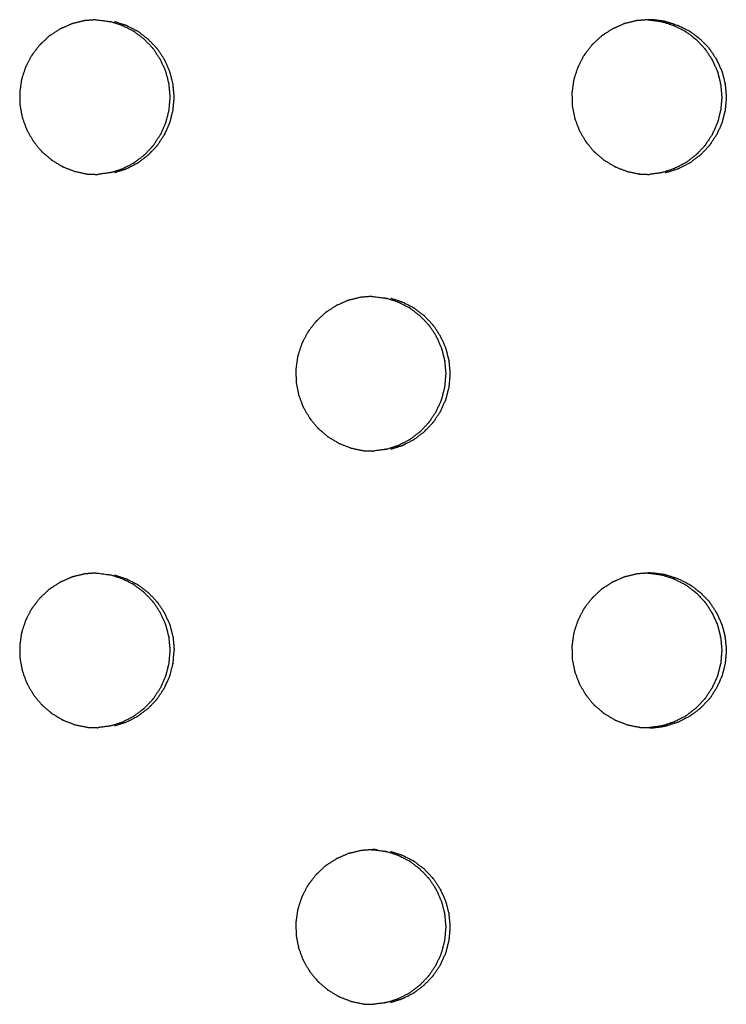
# Model space of a CAD drawing. Units: millimetres. Extents: x 234 to 3544, y -568 to 1747.
# Drawn here: x 1821 to 1852, y 291 to 336 of the extents above; entities that cross this region are included whole.
import ezdxf

# ---------------------------------------------------------------- set-up
doc = ezdxf.new("R2010")
doc.units = ezdxf.units.MM
doc.header["$MEASUREMENT"] = 0

msp = doc.modelspace()

# ---------------------------------------------------------------- linework, layer by layer
at = {"color": 0}
for points, knots in [([(1823.957, 335.969), (1823.758, 335.953), (1823.559, 335.937), (1823.504, 335.932), (1823.448, 335.928), (1823.215, 335.871), (1822.981, 335.814), (1822.949, 335.807), (1822.917, 335.799)], [9.10143, 9.10143, 9.10143, 10, 10, 11, 11, 12, 12, 12.997408, 12.997408, 12.997408]), ([(1823.957, 335.969), (1823.964, 335.969), (1823.97, 335.968), (1823.989, 335.968), (1824.008, 335.967), (1824.28, 335.931), (1824.552, 335.895), (1824.555, 335.894), (1824.557, 335.894), (1824.59, 335.886), (1824.623, 335.879)], [-1.087131, -1.087131, -1.087131, -1, -1, 0, 0, 1, 1, 2, 2, 2.996999, 2.996999, 2.996999]), ([(1848.387, 335.928), (1848.153, 335.871), (1847.92, 335.814), (1847.887, 335.807), (1847.855, 335.799), (1847.82, 335.787), (1847.785, 335.775), (1847.579, 335.683), (1847.372, 335.591), (1847.325, 335.57), (1847.278, 335.549), (1847.073, 335.416), (1846.868, 335.283), (1846.843, 335.267), (1846.819, 335.251), (1846.79, 335.228), (1846.761, 335.205), (1846.593, 335.047), (1846.426, 334.889), (1846.391, 334.857), (1846.356, 334.824), (1846.205, 334.627), (1846.053, 334.43), (1846.037, 334.41), (1846.022, 334.39), (1846.002, 334.359), (1845.982, 334.328), (1845.874, 334.119), (1845.767, 333.911), (1845.746, 333.872), (1845.726, 333.833), (1845.647, 333.593), (1845.567, 333.353), (1845.56, 333.333), (1845.554, 333.312), (1845.545, 333.277), (1845.537, 333.241), (1845.503, 333.004), (1845.47, 332.768), (1845.464, 332.729), (1845.458, 332.689), (1845.463, 332.432), (1845.467, 332.175), (1845.467, 332.158), (1845.467, 332.14), (1845.471, 332.104), (1845.475, 332.067), (1845.522, 331.829), (1845.569, 331.591), (1845.576, 331.556), (1845.583, 331.521), (1845.673, 331.276), (1845.763, 331.031), (1845.768, 331.019), (1845.773, 331.006), (1845.788, 330.972), (1845.804, 330.939), (1845.929, 330.727), (1846.054, 330.515), (1846.07, 330.487), (1846.086, 330.459), (1846.255, 330.255), (1846.423, 330.051), (1846.429, 330.044), (1846.435, 330.037), (1846.461, 330.01), (1846.487, 329.984), (1846.678, 329.823), (1846.868, 329.661), (1846.89, 329.643), (1846.911, 329.625), (1847.141, 329.486), (1847.37, 329.348), (1847.375, 329.345), (1847.38, 329.342), (1847.413, 329.326), (1847.446, 329.31), (1847.683, 329.219), (1847.92, 329.129), (1847.942, 329.12), (1847.965, 329.112)], [0, 0, 0, 1, 1, 2, 2, 3, 3, 4, 4, 5, 5, 6, 6, 7, 7, 8, 8, 9, 9, 10, 10, 11, 11, 12, 12, 13, 13, 14, 14, 15, 15, 16, 16, 17, 17, 18, 18, 19, 19, 20, 20, 21, 21, 22, 22, 23, 23, 24, 24, 25, 25, 26, 26, 27, 27, 28, 28, 29, 29, 30, 30, 31, 31, 32, 32, 33, 33, 34, 34, 35, 35, 36, 36, 37, 37, 38, 38, 39, 39, 40, 40, 40]), ([(1848.89, 335.968), (1848.694, 335.953), (1848.498, 335.937), (1848.442, 335.932), (1848.387, 335.928)], [5.11419, 5.11419, 5.11419, 6, 6, 6.99771, 6.99771, 6.99771]), ([(1849.669, 335.895), (1849.397, 335.931), (1849.126, 335.967), (1849.107, 335.968), (1849.088, 335.968), (1849.014, 335.97), (1848.94, 335.972), (1848.915, 335.97), (1848.89, 335.968)], [2, 2, 2, 3, 3, 4, 4, 5, 5, 5.11419, 5.11419, 5.11419]), ([(1848.89, 335.968), (1848.906, 335.968), (1848.921, 335.967), (1849.193, 335.931), (1849.465, 335.895), (1849.465, 335.895), (1849.465, 335.895)], [-0.852522, -0.852522, -0.852522, 0, 0, 1, 1, 1.001411, 1.001411, 1.001411]), ([(1822.916, 335.799), (1822.882, 335.787), (1822.847, 335.775), (1822.64, 335.683), (1822.433, 335.591), (1822.386, 335.57), (1822.339, 335.549), (1822.134, 335.416), (1821.929, 335.283), (1821.904, 335.267), (1821.879, 335.251), (1821.85, 335.228), (1821.821, 335.205), (1821.654, 335.047), (1821.486, 334.889), (1821.451, 334.857), (1821.416, 334.824), (1821.265, 334.627), (1821.113, 334.43), (1821.097, 334.41), (1821.082, 334.39), (1821.062, 334.359), (1821.042, 334.328), (1820.934, 334.119), (1820.826, 333.911), (1820.806, 333.872), (1820.786, 333.833), (1820.706, 333.593), (1820.627, 333.353), (1820.62, 333.333), (1820.613, 333.312), (1820.605, 333.277), (1820.596, 333.241), (1820.563, 333.004), (1820.529, 332.768), (1820.523, 332.729), (1820.518, 332.689), (1820.522, 332.432), (1820.526, 332.175), (1820.527, 332.158), (1820.527, 332.14), (1820.531, 332.104), (1820.535, 332.067), (1820.582, 331.829), (1820.629, 331.591), (1820.636, 331.556), (1820.643, 331.521), (1820.733, 331.276), (1820.823, 331.031), (1820.828, 331.019), (1820.832, 331.006), (1820.848, 330.972), (1820.864, 330.939), (1820.989, 330.727), (1821.114, 330.515), (1821.13, 330.487), (1821.146, 330.459), (1821.315, 330.255), (1821.483, 330.051), (1821.489, 330.044), (1821.495, 330.037), (1821.521, 330.01), (1821.547, 329.984), (1821.738, 329.823), (1821.929, 329.661), (1821.95, 329.643), (1821.972, 329.625), (1822.201, 329.486), (1822.431, 329.348), (1822.436, 329.345), (1822.441, 329.342), (1822.474, 329.326), (1822.507, 329.31), (1822.744, 329.219), (1822.981, 329.129), (1823.004, 329.12), (1823.026, 329.112)], [0, 0, 0, 1, 1, 2, 2, 3, 3, 4, 4, 5, 5, 6, 6, 7, 7, 8, 8, 9, 9, 10, 10, 11, 11, 12, 12, 13, 13, 14, 14, 15, 15, 16, 16, 17, 17, 18, 18, 19, 19, 20, 20, 21, 21, 22, 22, 23, 23, 24, 24, 25, 25, 26, 26, 27, 27, 28, 28, 29, 29, 30, 30, 31, 31, 32, 32, 33, 33, 34, 34, 35, 35, 36, 36, 37, 37, 38, 38, 38]), ([(1824.625, 329.066), (1824.874, 329.147), (1825.123, 329.227), (1825.138, 329.232), (1825.154, 329.237), (1825.398, 329.361), (1825.642, 329.485), (1825.647, 329.489), (1825.652, 329.492), (1825.678, 329.508), (1825.704, 329.525), (1825.916, 329.686), (1826.127, 329.846), (1826.137, 329.854), (1826.147, 329.861), (1826.336, 330.06), (1826.525, 330.258), (1826.532, 330.266), (1826.538, 330.274), (1826.555, 330.295), (1826.571, 330.315), (1826.72, 330.541), (1826.868, 330.766), (1826.873, 330.773), (1826.878, 330.78), (1826.991, 331.03), (1827.104, 331.28), (1827.109, 331.293), (1827.113, 331.306), (1827.121, 331.328), (1827.128, 331.349), (1827.195, 331.615), (1827.262, 331.881), (1827.263, 331.885), (1827.264, 331.89), (1827.288, 332.163), (1827.313, 332.436), (1827.313, 332.454), (1827.313, 332.472), (1827.313, 332.491), (1827.313, 332.51), (1827.288, 332.787), (1827.262, 333.064), (1827.262, 333.064), (1827.262, 333.065), (1827.195, 333.331), (1827.128, 333.597), (1827.12, 333.617), (1827.113, 333.638), (1827.108, 333.652), (1827.103, 333.666), (1826.988, 333.92), (1826.873, 334.173), (1826.871, 334.176), (1826.869, 334.179), (1826.72, 334.405), (1826.57, 334.63), (1826.554, 334.651), (1826.538, 334.671), (1826.531, 334.679), (1826.524, 334.688), (1826.332, 334.889), (1826.139, 335.09), (1826.134, 335.094), (1826.128, 335.099), (1825.915, 335.26), (1825.703, 335.421), (1825.678, 335.437), (1825.652, 335.453), (1825.646, 335.456), (1825.64, 335.46), (1825.393, 335.586), (1825.145, 335.711), (1825.134, 335.715), (1825.123, 335.718), (1824.873, 335.799), (1824.623, 335.879)], [0, 0, 0, 1, 1, 2, 2, 3, 3, 4, 4, 5, 5, 6, 6, 7, 7, 8, 8, 9, 9, 10, 10, 11, 11, 12, 12, 13, 13, 14, 14, 15, 15, 16, 16, 17, 17, 18, 18, 19, 19, 20, 20, 21, 21, 22, 22, 23, 23, 24, 24, 25, 25, 26, 26, 27, 27, 28, 28, 29, 29, 30, 30, 31, 31, 32, 32, 33, 33, 34, 34, 35, 35, 36, 36, 37, 37, 38, 38, 38]), ([(1827.443, 333.065), (1827.375, 333.331), (1827.308, 333.597), (1827.301, 333.617), (1827.293, 333.638), (1827.288, 333.652), (1827.283, 333.666), (1827.168, 333.92), (1827.053, 334.173), (1827.051, 334.176), (1827.049, 334.179), (1826.9, 334.405), (1826.75, 334.63), (1826.734, 334.651), (1826.718, 334.671), (1826.711, 334.679), (1826.704, 334.688), (1826.512, 334.889), (1826.32, 335.09), (1826.314, 335.094), (1826.308, 335.099), (1826.095, 335.26), (1825.883, 335.421), (1825.858, 335.437), (1825.832, 335.453), (1825.827, 335.456), (1825.821, 335.46), (1825.573, 335.586), (1825.325, 335.711), (1825.314, 335.715), (1825.303, 335.718), (1825.053, 335.799), (1824.804, 335.879)], [0, 0, 0, 1, 1, 2, 2, 3, 3, 4, 4, 5, 5, 6, 6, 7, 7, 8, 8, 9, 9, 10, 10, 11, 11, 12, 12, 13, 13, 14, 14, 15, 15, 16, 16, 16]), ([(1849.465, 335.895), (1849.468, 335.894), (1849.471, 335.894), (1849.504, 335.886), (1849.537, 335.879), (1849.787, 335.799), (1850.036, 335.718), (1850.047, 335.715), (1850.058, 335.711), (1850.305, 335.586), (1850.553, 335.46), (1850.559, 335.456), (1850.565, 335.453), (1850.59, 335.437), (1850.616, 335.421), (1850.828, 335.26), (1851.04, 335.099), (1851.046, 335.094), (1851.052, 335.09), (1851.244, 334.889), (1851.436, 334.688), (1851.443, 334.679), (1851.45, 334.671), (1851.466, 334.651), (1851.482, 334.63), (1851.632, 334.405), (1851.781, 334.179), (1851.783, 334.176), (1851.785, 334.173), (1851.9, 333.92), (1852.015, 333.666), (1852.02, 333.652), (1852.025, 333.638), (1852.032, 333.617), (1852.039, 333.597), (1852.107, 333.331), (1852.174, 333.065), (1852.174, 333.064), (1852.174, 333.064), (1852.199, 332.787), (1852.224, 332.51), (1852.224, 332.491), (1852.224, 332.472), (1852.224, 332.454), (1852.224, 332.436), (1852.2, 332.163), (1852.176, 331.89), (1852.174, 331.885), (1852.173, 331.881), (1852.107, 331.615), (1852.04, 331.349), (1852.032, 331.328), (1852.025, 331.306), (1852.02, 331.293), (1852.015, 331.28), (1851.902, 331.03), (1851.789, 330.78), (1851.785, 330.773), (1851.78, 330.766), (1851.632, 330.541), (1851.483, 330.315), (1851.467, 330.295), (1851.45, 330.274), (1851.444, 330.266), (1851.437, 330.258), (1851.248, 330.06), (1851.059, 329.861), (1851.049, 329.854), (1851.04, 329.846), (1850.828, 329.686), (1850.617, 329.525), (1850.591, 329.508), (1850.565, 329.492), (1850.56, 329.489), (1850.554, 329.485), (1850.311, 329.361), (1850.067, 329.237), (1850.051, 329.232), (1850.036, 329.227), (1849.787, 329.147), (1849.538, 329.066), (1849.505, 329.058), (1849.471, 329.051)], [0, 0, 0, 1, 1, 2, 2, 3, 3, 4, 4, 5, 5, 6, 6, 7, 7, 8, 8, 9, 9, 10, 10, 11, 11, 12, 12, 13, 13, 14, 14, 15, 15, 16, 16, 17, 17, 18, 18, 19, 19, 20, 20, 21, 21, 22, 22, 23, 23, 24, 24, 25, 25, 26, 26, 27, 27, 28, 28, 29, 29, 30, 30, 31, 31, 32, 32, 33, 33, 34, 34, 35, 35, 36, 36, 37, 37, 38, 38, 39, 39, 40, 40, 41, 41, 41]), ([(1849.669, 335.895), (1849.672, 335.894), (1849.675, 335.894), (1849.708, 335.886), (1849.741, 335.879), (1849.991, 335.799), (1850.24, 335.718), (1850.251, 335.715), (1850.262, 335.711), (1850.509, 335.586), (1850.757, 335.46), (1850.763, 335.456), (1850.769, 335.453), (1850.794, 335.437), (1850.82, 335.421), (1851.032, 335.26), (1851.244, 335.099), (1851.25, 335.094), (1851.256, 335.09), (1851.448, 334.889), (1851.64, 334.688), (1851.647, 334.679), (1851.654, 334.671), (1851.67, 334.651), (1851.686, 334.63), (1851.836, 334.405), (1851.985, 334.179), (1851.987, 334.176), (1851.989, 334.173), (1852.104, 333.92), (1852.219, 333.666), (1852.224, 333.652), (1852.229, 333.638), (1852.236, 333.617), (1852.243, 333.597), (1852.311, 333.331), (1852.378, 333.065), (1852.378, 333.064), (1852.378, 333.064), (1852.403, 332.787), (1852.428, 332.51), (1852.428, 332.491), (1852.428, 332.472), (1852.428, 332.454), (1852.428, 332.436), (1852.404, 332.163), (1852.38, 331.89), (1852.379, 331.885), (1852.377, 331.881), (1852.311, 331.615), (1852.244, 331.349), (1852.236, 331.328), (1852.229, 331.306), (1852.224, 331.293), (1852.22, 331.28), (1852.107, 331.03), (1851.994, 330.78), (1851.989, 330.773), (1851.984, 330.766), (1851.836, 330.541), (1851.687, 330.315), (1851.671, 330.295), (1851.654, 330.274), (1851.648, 330.266), (1851.641, 330.258), (1851.452, 330.06), (1851.263, 329.861), (1851.253, 329.854), (1851.244, 329.846), (1851.032, 329.686), (1850.821, 329.525), (1850.795, 329.508), (1850.769, 329.492), (1850.764, 329.489), (1850.759, 329.485), (1850.515, 329.361), (1850.271, 329.237), (1850.255, 329.232), (1850.24, 329.227), (1849.991, 329.147), (1849.743, 329.066), (1849.709, 329.058), (1849.675, 329.051)], [0, 0, 0, 1, 1, 2, 2, 3, 3, 4, 4, 5, 5, 6, 6, 7, 7, 8, 8, 9, 9, 10, 10, 11, 11, 12, 12, 13, 13, 14, 14, 15, 15, 16, 16, 17, 17, 18, 18, 19, 19, 20, 20, 21, 21, 22, 22, 23, 23, 24, 24, 25, 25, 26, 26, 27, 27, 28, 28, 29, 29, 30, 30, 31, 31, 32, 32, 33, 33, 34, 34, 35, 35, 36, 36, 37, 37, 38, 38, 39, 39, 40, 40, 41, 41, 41]), ([(1824.805, 329.066), (1825.054, 329.147), (1825.303, 329.227), (1825.319, 329.232), (1825.334, 329.237), (1825.578, 329.361), (1825.822, 329.485), (1825.827, 329.489), (1825.832, 329.492), (1825.858, 329.508), (1825.884, 329.525), (1826.096, 329.686), (1826.307, 329.846), (1826.317, 329.854), (1826.327, 329.861), (1826.516, 330.06), (1826.705, 330.258), (1826.712, 330.266), (1826.718, 330.274), (1826.735, 330.295), (1826.751, 330.315), (1826.9, 330.541), (1827.049, 330.766), (1827.053, 330.773), (1827.058, 330.78), (1827.171, 331.03), (1827.284, 331.28), (1827.289, 331.293), (1827.293, 331.306), (1827.301, 331.328), (1827.308, 331.349), (1827.375, 331.615), (1827.442, 331.881), (1827.443, 331.885), (1827.444, 331.89), (1827.468, 332.163), (1827.493, 332.436), (1827.493, 332.454), (1827.493, 332.472), (1827.493, 332.491), (1827.493, 332.51), (1827.468, 332.787), (1827.443, 333.064), (1827.443, 333.064), (1827.443, 333.065)], [0, 0, 0, 1, 1, 2, 2, 3, 3, 4, 4, 5, 5, 6, 6, 7, 7, 8, 8, 9, 9, 10, 10, 11, 11, 12, 12, 13, 13, 14, 14, 15, 15, 16, 16, 17, 17, 18, 18, 19, 19, 20, 20, 21, 21, 22, 22, 22]), ([(1823.026, 329.112), (1823.026, 329.112), (1823.026, 329.112), (1823.293, 329.056), (1823.559, 329.001), (1823.561, 329.001), (1823.562, 329), (1823.599, 328.996), (1823.635, 328.992), (1823.837, 328.986), (1824.04, 328.981)], [1.99852, 1.99852, 1.99852, 2, 2, 3, 3, 4, 4, 5, 5, 5.784684, 5.784684, 5.784684]), ([(1824.625, 329.066), (1824.591, 329.058), (1824.557, 329.051), (1824.555, 329.05), (1824.553, 329.05), (1824.296, 329.016), (1824.04, 328.981)], [11.000323, 11.000323, 11.000323, 12, 12, 13, 13, 13.946782, 13.946782, 13.946782]), ([(1847.965, 329.112), (1848.231, 329.056), (1848.497, 329.001), (1848.499, 329.001), (1848.5, 329), (1848.537, 328.996), (1848.574, 328.992), (1848.765, 328.987), (1848.957, 328.982)], [2.000245, 2.000245, 2.000245, 3, 3, 4, 4, 5, 5, 5.745353, 5.745353, 5.745353]), ([(1849.471, 329.051), (1849.469, 329.05), (1849.467, 329.05), (1849.212, 329.016), (1848.957, 328.982)], [10.036592, 10.036592, 10.036592, 11, 11, 11.939703, 11.939703, 11.939703]), ([(1836.425, 323.468), (1836.228, 323.453), (1836.031, 323.437), (1835.975, 323.432), (1835.92, 323.428)], [9.108751, 9.108751, 9.108751, 10, 10, 10.998339, 10.998339, 10.998339]), ([(1836.425, 323.468), (1836.427, 323.468), (1836.429, 323.468), (1836.448, 323.468), (1836.467, 323.467), (1836.739, 323.431), (1837.011, 323.395), (1837.014, 323.394), (1837.017, 323.394), (1837.05, 323.386), (1837.083, 323.379), (1837.083, 323.379), (1837.083, 323.379)], [-1.02793, -1.02793, -1.02793, -1, -1, 0, 0, 1, 1, 2, 2, 3, 3, 3.0024, 3.0024, 3.0024]), ([(1835.92, 323.428), (1835.686, 323.371), (1835.453, 323.314), (1835.42, 323.307), (1835.388, 323.299), (1835.353, 323.287), (1835.318, 323.275), (1835.112, 323.183), (1834.905, 323.091), (1834.858, 323.07), (1834.811, 323.049), (1834.606, 322.916), (1834.401, 322.783), (1834.376, 322.767), (1834.351, 322.751), (1834.322, 322.728), (1834.293, 322.705), (1834.126, 322.547), (1833.958, 322.389), (1833.923, 322.357), (1833.889, 322.324), (1833.737, 322.127), (1833.585, 321.93), (1833.569, 321.91), (1833.554, 321.89), (1833.534, 321.859), (1833.514, 321.828), (1833.406, 321.619), (1833.299, 321.411), (1833.278, 321.372), (1833.258, 321.333), (1833.179, 321.093), (1833.099, 320.853), (1833.092, 320.833), (1833.086, 320.812), (1833.077, 320.777), (1833.069, 320.741), (1833.035, 320.504), (1833.002, 320.268), (1832.996, 320.229), (1832.99, 320.189), (1832.995, 319.932), (1832.999, 319.675), (1832.999, 319.658), (1832.999, 319.64), (1833.003, 319.604), (1833.007, 319.567), (1833.054, 319.329), (1833.101, 319.091), (1833.108, 319.056), (1833.115, 319.021), (1833.205, 318.776), (1833.295, 318.531), (1833.3, 318.519), (1833.305, 318.506), (1833.32, 318.472), (1833.336, 318.439), (1833.461, 318.227), (1833.586, 318.015), (1833.602, 317.987), (1833.619, 317.959), (1833.787, 317.755), (1833.955, 317.551), (1833.961, 317.544), (1833.967, 317.537), (1833.993, 317.51), (1834.019, 317.484), (1834.21, 317.323), (1834.401, 317.161), (1834.422, 317.143), (1834.444, 317.125), (1834.673, 316.986), (1834.903, 316.848), (1834.908, 316.845), (1834.913, 316.842), (1834.946, 316.826), (1834.979, 316.81), (1835.216, 316.719), (1835.453, 316.629), (1835.475, 316.62), (1835.498, 316.612)], [0, 0, 0, 1, 1, 2, 2, 3, 3, 4, 4, 5, 5, 6, 6, 7, 7, 8, 8, 9, 9, 10, 10, 11, 11, 12, 12, 13, 13, 14, 14, 15, 15, 16, 16, 17, 17, 18, 18, 19, 19, 20, 20, 21, 21, 22, 22, 23, 23, 24, 24, 25, 25, 26, 26, 27, 27, 28, 28, 29, 29, 30, 30, 31, 31, 32, 32, 33, 33, 34, 34, 35, 35, 36, 36, 37, 37, 38, 38, 39, 39, 40, 40, 40]), ([(1837.084, 316.566), (1837.333, 316.647), (1837.582, 316.727), (1837.597, 316.732), (1837.613, 316.737), (1837.857, 316.861), (1838.1, 316.985), (1838.106, 316.989), (1838.111, 316.992), (1838.137, 317.008), (1838.163, 317.025), (1838.374, 317.186), (1838.586, 317.346), (1838.595, 317.354), (1838.605, 317.361), (1838.794, 317.56), (1838.984, 317.758), (1838.99, 317.766), (1838.996, 317.774), (1839.013, 317.795), (1839.03, 317.815), (1839.178, 318.041), (1839.327, 318.266), (1839.331, 318.273), (1839.336, 318.28), (1839.449, 318.53), (1839.562, 318.78), (1839.567, 318.793), (1839.571, 318.806), (1839.579, 318.828), (1839.586, 318.849), (1839.653, 319.115), (1839.72, 319.381), (1839.721, 319.385), (1839.722, 319.39), (1839.746, 319.663), (1839.771, 319.936), (1839.771, 319.954), (1839.771, 319.972), (1839.771, 319.991), (1839.771, 320.01), (1839.746, 320.287), (1839.721, 320.564), (1839.721, 320.564), (1839.72, 320.565), (1839.653, 320.831), (1839.586, 321.097), (1839.579, 321.117), (1839.571, 321.138), (1839.566, 321.152), (1839.562, 321.166), (1839.446, 321.42), (1839.331, 321.673), (1839.329, 321.676), (1839.327, 321.679), (1839.178, 321.905), (1839.029, 322.13), (1839.012, 322.151), (1838.996, 322.171), (1838.989, 322.179), (1838.983, 322.188), (1838.79, 322.389), (1838.598, 322.59), (1838.592, 322.594), (1838.586, 322.599), (1838.374, 322.76), (1838.162, 322.921), (1838.136, 322.937), (1838.111, 322.953), (1838.105, 322.956), (1838.099, 322.96), (1837.851, 323.086), (1837.603, 323.211), (1837.593, 323.215), (1837.582, 323.218), (1837.332, 323.299), (1837.083, 323.379)], [0, 0, 0, 1, 1, 2, 2, 3, 3, 4, 4, 5, 5, 6, 6, 7, 7, 8, 8, 9, 9, 10, 10, 11, 11, 12, 12, 13, 13, 14, 14, 15, 15, 16, 16, 17, 17, 18, 18, 19, 19, 20, 20, 21, 21, 22, 22, 23, 23, 24, 24, 25, 25, 26, 26, 27, 27, 28, 28, 29, 29, 30, 30, 31, 31, 32, 32, 33, 33, 34, 34, 35, 35, 36, 36, 37, 37, 38, 38, 38]), ([(1837.276, 316.566), (1837.525, 316.647), (1837.774, 316.727), (1837.789, 316.732), (1837.805, 316.737), (1838.049, 316.861), (1838.293, 316.985), (1838.298, 316.989), (1838.303, 316.992), (1838.329, 317.008), (1838.355, 317.025), (1838.566, 317.186), (1838.778, 317.346), (1838.788, 317.354), (1838.797, 317.361), (1838.987, 317.56), (1839.176, 317.758), (1839.182, 317.766), (1839.188, 317.774), (1839.205, 317.795), (1839.222, 317.815), (1839.37, 318.041), (1839.519, 318.266), (1839.523, 318.273), (1839.528, 318.28), (1839.641, 318.53), (1839.754, 318.78), (1839.759, 318.793), (1839.763, 318.806), (1839.771, 318.828), (1839.779, 318.849), (1839.845, 319.115), (1839.912, 319.381), (1839.913, 319.385), (1839.914, 319.39), (1839.938, 319.663), (1839.963, 319.936), (1839.963, 319.954), (1839.963, 319.972), (1839.963, 319.991), (1839.963, 320.01), (1839.938, 320.287), (1839.913, 320.564), (1839.913, 320.564), (1839.913, 320.565), (1839.845, 320.831), (1839.778, 321.097), (1839.771, 321.117), (1839.763, 321.138), (1839.759, 321.152), (1839.754, 321.166), (1839.638, 321.42), (1839.523, 321.673), (1839.521, 321.676), (1839.519, 321.679), (1839.37, 321.905), (1839.221, 322.13), (1839.204, 322.151), (1839.188, 322.171), (1839.181, 322.179), (1839.175, 322.188), (1838.982, 322.389), (1838.79, 322.59), (1838.784, 322.594), (1838.778, 322.599), (1838.566, 322.76), (1838.354, 322.921), (1838.328, 322.937), (1838.303, 322.953), (1838.297, 322.956), (1838.291, 322.96), (1838.043, 323.086), (1837.796, 323.211), (1837.785, 323.215), (1837.774, 323.218), (1837.524, 323.299), (1837.275, 323.379)], [0, 0, 0, 1, 1, 2, 2, 3, 3, 4, 4, 5, 5, 6, 6, 7, 7, 8, 8, 9, 9, 10, 10, 11, 11, 12, 12, 13, 13, 14, 14, 15, 15, 16, 16, 17, 17, 18, 18, 19, 19, 20, 20, 21, 21, 22, 22, 23, 23, 24, 24, 25, 25, 26, 26, 27, 27, 28, 28, 29, 29, 30, 30, 31, 31, 32, 32, 33, 33, 34, 34, 35, 35, 36, 36, 37, 37, 38, 38, 38]), ([(1835.498, 316.612), (1835.764, 316.556), (1836.03, 316.501), (1836.032, 316.501), (1836.034, 316.5), (1836.07, 316.496), (1836.107, 316.492), (1836.304, 316.487), (1836.501, 316.482)], [2.00105, 2.00105, 2.00105, 3, 3, 4, 4, 5, 5, 5.765992, 5.765992, 5.765992]), ([(1837.084, 316.566), (1837.05, 316.558), (1837.017, 316.551), (1837.014, 316.55), (1837.012, 316.55), (1836.757, 316.516), (1836.501, 316.482)], [11.003549, 11.003549, 11.003549, 12, 12, 13, 13, 13.942408, 13.942408, 13.942408]), ([(1822.916, 310.799), (1822.882, 310.787), (1822.847, 310.775), (1822.64, 310.683), (1822.433, 310.591), (1822.386, 310.57), (1822.339, 310.549), (1822.134, 310.416), (1821.929, 310.283), (1821.904, 310.267), (1821.879, 310.251), (1821.85, 310.228), (1821.821, 310.205), (1821.654, 310.047), (1821.486, 309.889), (1821.451, 309.857), (1821.416, 309.824), (1821.265, 309.627), (1821.113, 309.43), (1821.097, 309.41), (1821.082, 309.39), (1821.062, 309.359), (1821.042, 309.328), (1820.934, 309.119), (1820.826, 308.911), (1820.806, 308.872), (1820.786, 308.833), (1820.706, 308.593), (1820.627, 308.353), (1820.62, 308.333), (1820.613, 308.312), (1820.605, 308.277), (1820.596, 308.241), (1820.563, 308.004), (1820.529, 307.768), (1820.523, 307.729), (1820.518, 307.689), (1820.522, 307.432), (1820.526, 307.176), (1820.527, 307.158), (1820.527, 307.14), (1820.531, 307.104), (1820.535, 307.067), (1820.582, 306.829), (1820.629, 306.591), (1820.636, 306.556), (1820.643, 306.521), (1820.733, 306.276), (1820.823, 306.031), (1820.828, 306.019), (1820.832, 306.006), (1820.848, 305.972), (1820.864, 305.939), (1820.989, 305.727), (1821.114, 305.515), (1821.13, 305.487), (1821.146, 305.459), (1821.315, 305.255), (1821.483, 305.051), (1821.489, 305.044), (1821.495, 305.037), (1821.521, 305.01), (1821.547, 304.984), (1821.738, 304.823), (1821.929, 304.661), (1821.95, 304.643), (1821.972, 304.625), (1822.201, 304.486), (1822.431, 304.348), (1822.436, 304.345), (1822.441, 304.342), (1822.474, 304.326), (1822.507, 304.31), (1822.744, 304.219), (1822.981, 304.129), (1823.004, 304.12), (1823.026, 304.112)], [0, 0, 0, 1, 1, 2, 2, 3, 3, 4, 4, 5, 5, 6, 6, 7, 7, 8, 8, 9, 9, 10, 10, 11, 11, 12, 12, 13, 13, 14, 14, 15, 15, 16, 16, 17, 17, 18, 18, 19, 19, 20, 20, 21, 21, 22, 22, 23, 23, 24, 24, 25, 25, 26, 26, 27, 27, 28, 28, 29, 29, 30, 30, 31, 31, 32, 32, 33, 33, 34, 34, 35, 35, 36, 36, 37, 37, 38, 38, 38]), ([(1823.957, 310.969), (1823.758, 310.953), (1823.559, 310.937), (1823.504, 310.932), (1823.448, 310.928), (1823.215, 310.871), (1822.981, 310.814), (1822.949, 310.807), (1822.916, 310.799), (1822.916, 310.799), (1822.916, 310.799)], [9.10143, 9.10143, 9.10143, 10, 10, 11, 11, 12, 12, 13, 13, 13.000133, 13.000133, 13.000133]), ([(1823.957, 310.969), (1823.964, 310.969), (1823.97, 310.968), (1823.989, 310.968), (1824.008, 310.967), (1824.28, 310.931), (1824.552, 310.895), (1824.555, 310.894), (1824.557, 310.894), (1824.59, 310.886), (1824.623, 310.879), (1824.624, 310.879), (1824.624, 310.879)], [-1.087131, -1.087131, -1.087131, -1, -1, 0, 0, 1, 1, 2, 2, 3, 3, 3.002061, 3.002061, 3.002061]), ([(1824.625, 304.066), (1824.874, 304.147), (1825.123, 304.227), (1825.138, 304.232), (1825.154, 304.237), (1825.398, 304.361), (1825.642, 304.485), (1825.647, 304.489), (1825.652, 304.492), (1825.678, 304.508), (1825.704, 304.525), (1825.916, 304.686), (1826.127, 304.846), (1826.137, 304.854), (1826.147, 304.861), (1826.336, 305.06), (1826.525, 305.258), (1826.532, 305.266), (1826.538, 305.274), (1826.555, 305.295), (1826.571, 305.315), (1826.72, 305.541), (1826.868, 305.766), (1826.873, 305.773), (1826.878, 305.78), (1826.991, 306.03), (1827.104, 306.28), (1827.109, 306.293), (1827.113, 306.306), (1827.121, 306.328), (1827.128, 306.349), (1827.195, 306.615), (1827.262, 306.881), (1827.263, 306.885), (1827.264, 306.89), (1827.288, 307.163), (1827.313, 307.436), (1827.313, 307.454), (1827.313, 307.472), (1827.313, 307.491), (1827.313, 307.51), (1827.288, 307.787), (1827.262, 308.064), (1827.262, 308.064), (1827.262, 308.065), (1827.195, 308.331), (1827.128, 308.597), (1827.12, 308.617), (1827.113, 308.638), (1827.108, 308.652), (1827.103, 308.666), (1826.988, 308.92), (1826.873, 309.173), (1826.871, 309.176), (1826.869, 309.179), (1826.72, 309.405), (1826.57, 309.63), (1826.554, 309.651), (1826.538, 309.671), (1826.531, 309.679), (1826.524, 309.688), (1826.332, 309.889), (1826.139, 310.09), (1826.134, 310.094), (1826.128, 310.099), (1825.915, 310.26), (1825.703, 310.421), (1825.678, 310.437), (1825.652, 310.452), (1825.646, 310.456), (1825.64, 310.46), (1825.393, 310.586), (1825.145, 310.711), (1825.134, 310.715), (1825.123, 310.718), (1824.873, 310.799), (1824.623, 310.879)], [0, 0, 0, 1, 1, 2, 2, 3, 3, 4, 4, 5, 5, 6, 6, 7, 7, 8, 8, 9, 9, 10, 10, 11, 11, 12, 12, 13, 13, 14, 14, 15, 15, 16, 16, 17, 17, 18, 18, 19, 19, 20, 20, 21, 21, 22, 22, 23, 23, 24, 24, 25, 25, 26, 26, 27, 27, 28, 28, 29, 29, 30, 30, 31, 31, 32, 32, 33, 33, 34, 34, 35, 35, 36, 36, 37, 37, 38, 38, 38]), ([(1824.804, 310.879), (1825.053, 310.799), (1825.303, 310.718), (1825.314, 310.715), (1825.325, 310.711), (1825.573, 310.586), (1825.821, 310.46), (1825.827, 310.456), (1825.832, 310.452), (1825.858, 310.437), (1825.883, 310.421), (1826.095, 310.26), (1826.308, 310.099), (1826.314, 310.094), (1826.32, 310.09), (1826.512, 309.889), (1826.704, 309.688), (1826.711, 309.679), (1826.718, 309.671), (1826.734, 309.651), (1826.75, 309.63), (1826.9, 309.405), (1827.049, 309.179), (1827.051, 309.176), (1827.053, 309.173), (1827.168, 308.92), (1827.283, 308.666), (1827.288, 308.652), (1827.293, 308.638), (1827.301, 308.617), (1827.308, 308.597), (1827.375, 308.331), (1827.443, 308.065), (1827.443, 308.064), (1827.443, 308.064), (1827.468, 307.787), (1827.493, 307.51), (1827.493, 307.491), (1827.493, 307.472)], [0, 0, 0, 1, 1, 2, 2, 3, 3, 4, 4, 5, 5, 6, 6, 7, 7, 8, 8, 9, 9, 10, 10, 11, 11, 12, 12, 13, 13, 14, 14, 15, 15, 16, 16, 17, 17, 18, 18, 19, 19, 19]), ([(1848.387, 310.928), (1848.153, 310.871), (1847.92, 310.814), (1847.887, 310.807), (1847.855, 310.799), (1847.82, 310.787), (1847.785, 310.775), (1847.579, 310.683), (1847.372, 310.591), (1847.325, 310.57), (1847.278, 310.549), (1847.073, 310.416), (1846.868, 310.283), (1846.843, 310.267), (1846.819, 310.251), (1846.79, 310.228), (1846.761, 310.205), (1846.593, 310.047), (1846.426, 309.889), (1846.391, 309.857), (1846.356, 309.824), (1846.205, 309.627), (1846.053, 309.43), (1846.037, 309.41), (1846.022, 309.39), (1846.002, 309.359), (1845.982, 309.328), (1845.874, 309.119), (1845.767, 308.911), (1845.746, 308.872), (1845.726, 308.833), (1845.647, 308.593), (1845.567, 308.353), (1845.56, 308.333), (1845.554, 308.312), (1845.545, 308.277), (1845.537, 308.241), (1845.503, 308.004), (1845.47, 307.768), (1845.464, 307.729), (1845.458, 307.689), (1845.463, 307.432), (1845.467, 307.176), (1845.467, 307.158), (1845.467, 307.14), (1845.471, 307.104), (1845.475, 307.067), (1845.522, 306.829), (1845.569, 306.591), (1845.576, 306.556), (1845.583, 306.521), (1845.673, 306.276), (1845.763, 306.031), (1845.768, 306.019), (1845.773, 306.006), (1845.788, 305.972), (1845.804, 305.939), (1845.929, 305.727), (1846.054, 305.515), (1846.07, 305.487), (1846.086, 305.459), (1846.255, 305.255), (1846.423, 305.051), (1846.429, 305.044), (1846.435, 305.037), (1846.461, 305.01), (1846.487, 304.984), (1846.678, 304.823), (1846.868, 304.661), (1846.89, 304.643), (1846.911, 304.625), (1847.141, 304.486), (1847.37, 304.348), (1847.375, 304.345), (1847.38, 304.342), (1847.413, 304.326), (1847.446, 304.31), (1847.683, 304.219), (1847.92, 304.129), (1847.942, 304.12), (1847.965, 304.112)], [0, 0, 0, 1, 1, 2, 2, 3, 3, 4, 4, 5, 5, 6, 6, 7, 7, 8, 8, 9, 9, 10, 10, 11, 11, 12, 12, 13, 13, 14, 14, 15, 15, 16, 16, 17, 17, 18, 18, 19, 19, 20, 20, 21, 21, 22, 22, 23, 23, 24, 24, 25, 25, 26, 26, 27, 27, 28, 28, 29, 29, 30, 30, 31, 31, 32, 32, 33, 33, 34, 34, 35, 35, 36, 36, 37, 37, 38, 38, 39, 39, 40, 40, 40]), ([(1848.889, 310.968), (1848.694, 310.953), (1848.498, 310.937), (1848.442, 310.932), (1848.387, 310.928), (1848.387, 310.928), (1848.387, 310.928)], [5.114479, 5.114479, 5.114479, 6, 6, 7, 7, 7.000284, 7.000284, 7.000284]), ([(1849.669, 310.895), (1849.397, 310.931), (1849.126, 310.967), (1849.107, 310.968), (1849.088, 310.968), (1849.014, 310.97), (1848.94, 310.972), (1848.915, 310.97), (1848.889, 310.968)], [2, 2, 2, 3, 3, 4, 4, 5, 5, 5.114479, 5.114479, 5.114479]), ([(1848.889, 310.968), (1848.905, 310.968), (1848.921, 310.967), (1849.193, 310.931), (1849.465, 310.895), (1849.465, 310.895), (1849.465, 310.895)], [-0.856137, -0.856137, -0.856137, 0, 0, 1, 1, 1.000137, 1.000137, 1.000137]), ([(1849.465, 310.895), (1849.468, 310.894), (1849.471, 310.894), (1849.504, 310.886), (1849.537, 310.879), (1849.787, 310.799), (1850.036, 310.718), (1850.047, 310.715), (1850.058, 310.711), (1850.305, 310.586), (1850.553, 310.46), (1850.559, 310.456), (1850.565, 310.452), (1850.59, 310.437), (1850.616, 310.421), (1850.828, 310.26), (1851.04, 310.099), (1851.046, 310.094), (1851.052, 310.09), (1851.244, 309.889), (1851.436, 309.688), (1851.443, 309.679), (1851.45, 309.671), (1851.466, 309.651), (1851.482, 309.63), (1851.632, 309.405), (1851.781, 309.179), (1851.783, 309.176), (1851.785, 309.173), (1851.9, 308.92), (1852.015, 308.666), (1852.02, 308.652), (1852.025, 308.638), (1852.032, 308.617), (1852.039, 308.597), (1852.107, 308.331), (1852.174, 308.065), (1852.174, 308.064), (1852.174, 308.064), (1852.199, 307.787), (1852.224, 307.51), (1852.224, 307.491), (1852.224, 307.472), (1852.224, 307.454), (1852.224, 307.436), (1852.2, 307.163), (1852.176, 306.89), (1852.174, 306.885), (1852.173, 306.881), (1852.107, 306.615), (1852.04, 306.349), (1852.032, 306.328), (1852.025, 306.306), (1852.02, 306.293), (1852.015, 306.28), (1851.902, 306.03), (1851.789, 305.78), (1851.785, 305.773), (1851.78, 305.766), (1851.632, 305.541), (1851.483, 305.315), (1851.467, 305.295), (1851.45, 305.274), (1851.444, 305.266), (1851.437, 305.258), (1851.248, 305.06), (1851.059, 304.861), (1851.049, 304.854), (1851.04, 304.846), (1850.828, 304.686), (1850.617, 304.525), (1850.591, 304.508), (1850.565, 304.492), (1850.56, 304.489), (1850.554, 304.485), (1850.311, 304.361), (1850.067, 304.237), (1850.051, 304.232), (1850.036, 304.227), (1849.787, 304.147), (1849.538, 304.066), (1849.505, 304.058), (1849.471, 304.051), (1849.469, 304.05), (1849.467, 304.05)], [0, 0, 0, 1, 1, 2, 2, 3, 3, 4, 4, 5, 5, 6, 6, 7, 7, 8, 8, 9, 9, 10, 10, 11, 11, 12, 12, 13, 13, 14, 14, 15, 15, 16, 16, 17, 17, 18, 18, 19, 19, 20, 20, 21, 21, 22, 22, 23, 23, 24, 24, 25, 25, 26, 26, 27, 27, 28, 28, 29, 29, 30, 30, 31, 31, 32, 32, 33, 33, 34, 34, 35, 35, 36, 36, 37, 37, 38, 38, 39, 39, 40, 40, 41, 41, 41.914863, 41.914863, 41.914863]), ([(1849.669, 310.895), (1849.672, 310.894), (1849.675, 310.894), (1849.708, 310.886), (1849.741, 310.879), (1849.991, 310.799), (1850.24, 310.718), (1850.251, 310.715), (1850.262, 310.711), (1850.509, 310.586), (1850.757, 310.46), (1850.763, 310.456), (1850.769, 310.452), (1850.794, 310.437), (1850.82, 310.421), (1851.032, 310.26), (1851.244, 310.099), (1851.25, 310.094), (1851.256, 310.09), (1851.448, 309.889), (1851.64, 309.688), (1851.647, 309.679), (1851.654, 309.671), (1851.67, 309.651), (1851.686, 309.63), (1851.836, 309.405), (1851.985, 309.179), (1851.987, 309.176), (1851.989, 309.173), (1852.104, 308.92), (1852.219, 308.666), (1852.224, 308.652), (1852.229, 308.638), (1852.236, 308.617), (1852.243, 308.597), (1852.311, 308.331), (1852.378, 308.065), (1852.378, 308.064), (1852.378, 308.064), (1852.403, 307.787), (1852.428, 307.51), (1852.428, 307.491), (1852.428, 307.472), (1852.428, 307.454), (1852.428, 307.436), (1852.404, 307.163), (1852.38, 306.89), (1852.379, 306.885), (1852.377, 306.881), (1852.311, 306.615), (1852.244, 306.349), (1852.236, 306.328), (1852.229, 306.306), (1852.224, 306.293), (1852.22, 306.28), (1852.107, 306.03), (1851.994, 305.78), (1851.989, 305.773), (1851.984, 305.766), (1851.836, 305.541), (1851.687, 305.315), (1851.671, 305.295), (1851.654, 305.274), (1851.648, 305.266), (1851.641, 305.258), (1851.452, 305.06), (1851.263, 304.861), (1851.253, 304.854), (1851.244, 304.846), (1851.032, 304.686), (1850.821, 304.525), (1850.795, 304.508), (1850.769, 304.492), (1850.764, 304.489), (1850.759, 304.485), (1850.515, 304.361), (1850.271, 304.237), (1850.255, 304.232), (1850.24, 304.227), (1849.991, 304.147), (1849.743, 304.066), (1849.709, 304.058), (1849.675, 304.051), (1849.673, 304.05), (1849.671, 304.05)], [0, 0, 0, 1, 1, 2, 2, 3, 3, 4, 4, 5, 5, 6, 6, 7, 7, 8, 8, 9, 9, 10, 10, 11, 11, 12, 12, 13, 13, 14, 14, 15, 15, 16, 16, 17, 17, 18, 18, 19, 19, 20, 20, 21, 21, 22, 22, 23, 23, 24, 24, 25, 25, 26, 26, 27, 27, 28, 28, 29, 29, 30, 30, 31, 31, 32, 32, 33, 33, 34, 34, 35, 35, 36, 36, 37, 37, 38, 38, 39, 39, 40, 40, 41, 41, 42, 42, 42]), ([(1827.308, 306.349), (1827.375, 306.615), (1827.442, 306.881), (1827.443, 306.885), (1827.444, 306.89), (1827.468, 307.163), (1827.493, 307.436), (1827.493, 307.454), (1827.493, 307.472)], [0, 0, 0, 1, 1, 2, 2, 3, 3, 4, 4, 4]), ([(1826.751, 305.315), (1826.9, 305.541), (1827.049, 305.766), (1827.053, 305.773), (1827.058, 305.78), (1827.171, 306.03), (1827.284, 306.28), (1827.289, 306.293), (1827.293, 306.306), (1827.301, 306.328), (1827.308, 306.349)], [0, 0, 0, 1, 1, 2, 2, 3, 3, 4, 4, 5, 5, 5]), ([(1824.805, 304.066), (1825.054, 304.147), (1825.303, 304.227), (1825.319, 304.232), (1825.334, 304.237), (1825.578, 304.361), (1825.822, 304.485), (1825.827, 304.489), (1825.832, 304.492), (1825.858, 304.508), (1825.884, 304.525), (1826.096, 304.686), (1826.307, 304.846), (1826.317, 304.854), (1826.327, 304.861), (1826.516, 305.06), (1826.705, 305.258), (1826.712, 305.266), (1826.718, 305.274), (1826.735, 305.295), (1826.751, 305.315)], [0, 0, 0, 1, 1, 2, 2, 3, 3, 4, 4, 5, 5, 6, 6, 7, 7, 8, 8, 9, 9, 10, 10, 10]), ([(1823.026, 304.112), (1823.026, 304.112), (1823.026, 304.112), (1823.293, 304.056), (1823.559, 304.001), (1823.561, 304.001), (1823.562, 304), (1823.599, 303.996), (1823.635, 303.992), (1823.838, 303.986), (1824.04, 303.981)], [1.9975, 1.9975, 1.9975, 2, 2, 3, 3, 4, 4, 5, 5, 5.7855, 5.7855, 5.7855]), ([(1824.625, 304.066), (1824.591, 304.058), (1824.557, 304.051), (1824.555, 304.05), (1824.553, 304.05), (1824.297, 304.016), (1824.04, 303.981)], [11.002834, 11.002834, 11.002834, 12, 12, 13, 13, 13.946051, 13.946051, 13.946051]), ([(1847.965, 304.112), (1848.231, 304.056), (1848.497, 304.001), (1848.499, 304.001), (1848.5, 304), (1848.537, 303.996), (1848.574, 303.992), (1848.766, 303.987), (1848.958, 303.982)], [2.000099, 2.000099, 2.000099, 3, 3, 4, 4, 5, 5, 5.746055, 5.746055, 5.746055]), ([(1849.467, 304.05), (1849.467, 304.05), (1849.467, 304.05), (1849.212, 304.016), (1848.958, 303.982)], [8.9982787, 8.9982787, 8.9982787, 9, 9, 9.939074, 9.939074, 9.939074]), ([(1848.958, 303.982), (1849.023, 303.98), (1849.088, 303.978), (1849.108, 303.978), (1849.129, 303.977), (1849.4, 304.014), (1849.671, 304.05)], [5.746055, 5.746055, 5.746055, 6, 6, 7, 7, 8, 8, 8]), ([(1835.92, 298.428), (1835.686, 298.371), (1835.453, 298.314), (1835.42, 298.307), (1835.388, 298.299), (1835.353, 298.287), (1835.318, 298.275), (1835.112, 298.183), (1834.905, 298.091), (1834.858, 298.07), (1834.811, 298.049), (1834.606, 297.916), (1834.401, 297.783), (1834.376, 297.767), (1834.351, 297.751), (1834.322, 297.728), (1834.293, 297.705), (1834.126, 297.547), (1833.958, 297.389), (1833.923, 297.357), (1833.889, 297.324), (1833.737, 297.127), (1833.585, 296.93), (1833.569, 296.91), (1833.554, 296.89), (1833.534, 296.859), (1833.514, 296.828), (1833.406, 296.619), (1833.299, 296.411), (1833.278, 296.372), (1833.258, 296.333), (1833.179, 296.093), (1833.099, 295.853), (1833.092, 295.833), (1833.086, 295.812), (1833.077, 295.777), (1833.069, 295.741), (1833.035, 295.504), (1833.002, 295.268), (1832.996, 295.229), (1832.99, 295.189), (1832.995, 294.932), (1832.999, 294.675), (1832.999, 294.658), (1832.999, 294.64), (1833.003, 294.604), (1833.007, 294.567), (1833.054, 294.329), (1833.101, 294.091), (1833.108, 294.056), (1833.115, 294.021), (1833.205, 293.776), (1833.295, 293.531), (1833.3, 293.519), (1833.305, 293.506), (1833.32, 293.472), (1833.336, 293.439), (1833.461, 293.227), (1833.586, 293.015), (1833.602, 292.987), (1833.619, 292.959), (1833.787, 292.755), (1833.955, 292.551), (1833.961, 292.544), (1833.967, 292.537), (1833.993, 292.51), (1834.019, 292.484), (1834.21, 292.323), (1834.401, 292.161), (1834.422, 292.143), (1834.444, 292.125), (1834.673, 291.986), (1834.903, 291.848), (1834.908, 291.845), (1834.913, 291.842), (1834.946, 291.826), (1834.979, 291.81), (1835.216, 291.719), (1835.453, 291.629), (1835.475, 291.62), (1835.498, 291.612)], [0, 0, 0, 1, 1, 2, 2, 3, 3, 4, 4, 5, 5, 6, 6, 7, 7, 8, 8, 9, 9, 10, 10, 11, 11, 12, 12, 13, 13, 14, 14, 15, 15, 16, 16, 17, 17, 18, 18, 19, 19, 20, 20, 21, 21, 22, 22, 23, 23, 24, 24, 25, 25, 26, 26, 27, 27, 28, 28, 29, 29, 30, 30, 31, 31, 32, 32, 33, 33, 34, 34, 35, 35, 36, 36, 37, 37, 38, 38, 39, 39, 40, 40, 40]), ([(1836.426, 298.468), (1836.228, 298.453), (1836.031, 298.437), (1835.975, 298.432), (1835.92, 298.428)], [9.108072, 9.108072, 9.108072, 10, 10, 10.99998, 10.99998, 10.99998]), ([(1836.659, 298.467), (1836.659, 298.467), (1836.659, 298.467), (1836.64, 298.468), (1836.622, 298.468), (1836.548, 298.47), (1836.473, 298.472), (1836.45, 298.47), (1836.426, 298.468)], [6.999798, 6.999798, 6.999798, 7, 7, 8, 8, 9, 9, 9.108072, 9.108072, 9.108072]), ([(1836.426, 298.468), (1836.428, 298.468), (1836.429, 298.468), (1836.448, 298.468), (1836.467, 298.467), (1836.739, 298.431), (1837.011, 298.395), (1837.014, 298.394), (1837.017, 298.394), (1837.05, 298.386), (1837.082, 298.379)], [-1.025775, -1.025775, -1.025775, -1, -1, 0, 0, 1, 1, 2, 2, 2.999423, 2.999423, 2.999423]), ([(1837.084, 291.566), (1837.333, 291.647), (1837.582, 291.727), (1837.597, 291.732), (1837.613, 291.737), (1837.857, 291.861), (1838.1, 291.985), (1838.106, 291.989), (1838.111, 291.992), (1838.137, 292.008), (1838.163, 292.025), (1838.374, 292.186), (1838.586, 292.346), (1838.595, 292.354), (1838.605, 292.361), (1838.794, 292.56), (1838.984, 292.758), (1838.99, 292.766), (1838.996, 292.774), (1839.013, 292.795), (1839.03, 292.815), (1839.178, 293.041), (1839.327, 293.266), (1839.331, 293.273), (1839.336, 293.28), (1839.449, 293.53), (1839.562, 293.78), (1839.567, 293.793), (1839.571, 293.806), (1839.579, 293.828), (1839.586, 293.849), (1839.653, 294.115), (1839.72, 294.381), (1839.721, 294.385), (1839.722, 294.39), (1839.746, 294.663), (1839.771, 294.936), (1839.771, 294.954), (1839.771, 294.972), (1839.771, 294.991), (1839.771, 295.01), (1839.746, 295.287), (1839.721, 295.564), (1839.721, 295.564), (1839.72, 295.565), (1839.653, 295.831), (1839.586, 296.097), (1839.579, 296.117), (1839.571, 296.138), (1839.566, 296.152), (1839.562, 296.166), (1839.446, 296.42), (1839.331, 296.673), (1839.329, 296.676), (1839.327, 296.679), (1839.178, 296.905), (1839.029, 297.13), (1839.012, 297.151), (1838.996, 297.171), (1838.989, 297.179), (1838.983, 297.188), (1838.79, 297.389), (1838.598, 297.59), (1838.592, 297.594), (1838.586, 297.599), (1838.374, 297.76), (1838.162, 297.921), (1838.136, 297.937), (1838.111, 297.953), (1838.105, 297.956), (1838.099, 297.96), (1837.851, 298.086), (1837.603, 298.211), (1837.593, 298.215), (1837.582, 298.218), (1837.332, 298.299), (1837.083, 298.379)], [0, 0, 0, 1, 1, 2, 2, 3, 3, 4, 4, 5, 5, 6, 6, 7, 7, 8, 8, 9, 9, 10, 10, 11, 11, 12, 12, 13, 13, 14, 14, 15, 15, 16, 16, 17, 17, 18, 18, 19, 19, 20, 20, 21, 21, 22, 22, 23, 23, 24, 24, 25, 25, 26, 26, 27, 27, 28, 28, 29, 29, 30, 30, 31, 31, 32, 32, 33, 33, 34, 34, 35, 35, 36, 36, 37, 37, 38, 38, 38]), ([(1837.276, 291.566), (1837.525, 291.647), (1837.774, 291.727), (1837.789, 291.732), (1837.805, 291.737), (1838.049, 291.861), (1838.293, 291.985), (1838.298, 291.989), (1838.303, 291.992), (1838.329, 292.008), (1838.355, 292.025), (1838.566, 292.186), (1838.778, 292.346), (1838.788, 292.354), (1838.797, 292.361), (1838.987, 292.56), (1839.176, 292.758), (1839.182, 292.766), (1839.188, 292.774), (1839.205, 292.795), (1839.222, 292.815), (1839.37, 293.041), (1839.519, 293.266), (1839.523, 293.273), (1839.528, 293.28), (1839.641, 293.53), (1839.754, 293.78), (1839.759, 293.793), (1839.763, 293.806), (1839.771, 293.828), (1839.779, 293.849), (1839.845, 294.115), (1839.912, 294.381), (1839.913, 294.385), (1839.914, 294.39), (1839.938, 294.663), (1839.963, 294.936), (1839.963, 294.954), (1839.963, 294.972), (1839.963, 294.991), (1839.963, 295.01), (1839.938, 295.287), (1839.913, 295.564), (1839.913, 295.564), (1839.913, 295.565), (1839.845, 295.831), (1839.778, 296.097), (1839.771, 296.117), (1839.763, 296.138), (1839.759, 296.152), (1839.754, 296.166), (1839.638, 296.42), (1839.523, 296.673), (1839.521, 296.676), (1839.519, 296.679), (1839.37, 296.905), (1839.221, 297.13), (1839.204, 297.151), (1839.188, 297.171), (1839.181, 297.179), (1839.175, 297.188), (1838.982, 297.389), (1838.79, 297.59), (1838.784, 297.594), (1838.778, 297.599), (1838.566, 297.76), (1838.354, 297.921), (1838.328, 297.937), (1838.303, 297.953), (1838.297, 297.956), (1838.291, 297.96), (1838.043, 298.086), (1837.796, 298.211), (1837.785, 298.215), (1837.774, 298.218), (1837.524, 298.299), (1837.275, 298.379)], [0, 0, 0, 1, 1, 2, 2, 3, 3, 4, 4, 5, 5, 6, 6, 7, 7, 8, 8, 9, 9, 10, 10, 11, 11, 12, 12, 13, 13, 14, 14, 15, 15, 16, 16, 17, 17, 18, 18, 19, 19, 20, 20, 21, 21, 22, 22, 23, 23, 24, 24, 25, 25, 26, 26, 27, 27, 28, 28, 29, 29, 30, 30, 31, 31, 32, 32, 33, 33, 34, 34, 35, 35, 36, 36, 37, 37, 38, 38, 38]), ([(1835.498, 291.612), (1835.764, 291.556), (1836.03, 291.501), (1836.032, 291.501), (1836.034, 291.5), (1836.07, 291.496), (1836.107, 291.492), (1836.304, 291.487), (1836.501, 291.482)], [2.000076, 2.000076, 2.000076, 3, 3, 4, 4, 5, 5, 5.76573, 5.76573, 5.76573]), ([(1837.084, 291.566), (1837.05, 291.558), (1837.017, 291.551), (1837.014, 291.55), (1837.012, 291.55), (1836.757, 291.516), (1836.501, 291.482)], [11.003097, 11.003097, 11.003097, 12, 12, 13, 13, 13.942638, 13.942638, 13.942638])]:
    msp.add_open_spline(points, degree=2, knots=knots, dxfattribs=at)

doc.saveas('drawing.dxf')
